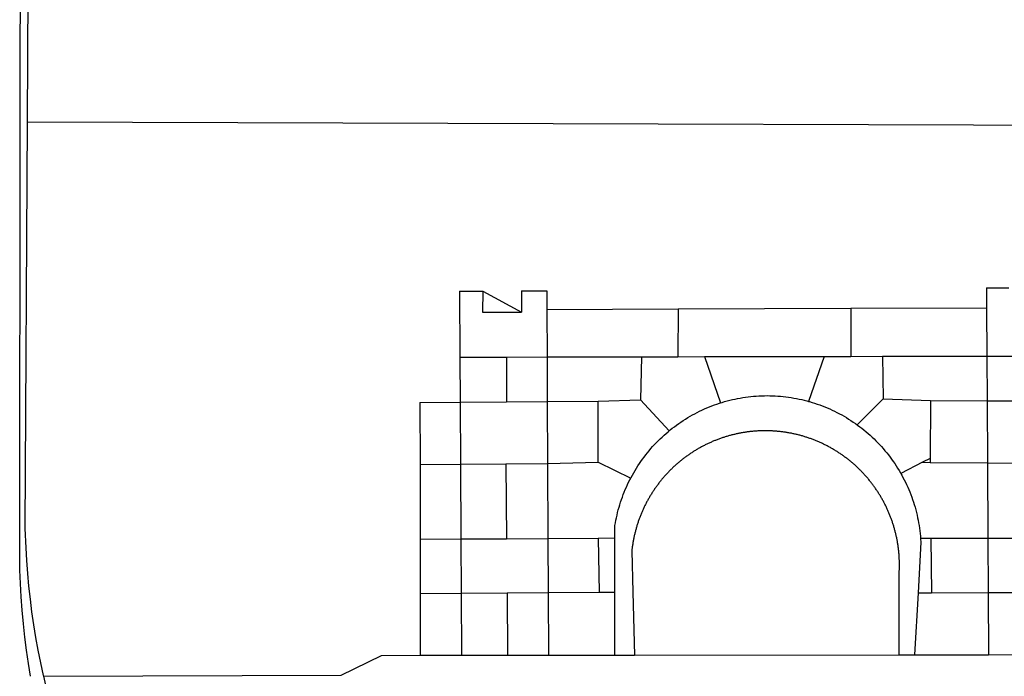
# Model space of a CAD drawing. Extents: x -15.5 to 36.4, y -28.1 to 45.3.
# Drawn here: x -0.6 to 0.9, y -14.4 to -13.4 of the extents above; entities that cross this region are included whole.
import ezdxf

# ---------------------------------------------------------------- set-up
doc = ezdxf.new("R2010")
doc.units = 0
doc.header["$LTSCALE"] = 5
doc.header["$MEASUREMENT"] = 0
doc.layers.add('BRAZAO', color=7, linetype='CONTINUOUS')

# ---------------------------------------------------------------- blocks, each defined once
blk = doc.blocks.new('Logo_Prefeitura')
at = {"layer": 'BRAZAO'}
for points in [[(-459.77, -187.86), (-459.26, 173.55)], [(-455.36, -187.88), (-453.45, 173.52)], [(-453.52, -528.75), (-454.78, -520.93), (-455.95, -512.76), (-456.98, -504.59), (-457.86, -496.39), (-458.6, -488.18), (-459.19, -479.96), (-459.65, -471.73), (-459.96, -463.49), (-460.15, -449.73), (-459.77, -187.86)], [(-445.37, -528.71), (-445.48, -528.25), (-447.17, -520.49), (-448.73, -512.7), (-450.15, -504.89), (-451.44, -497.05), (-452.59, -489.19), (-453.6, -481.31), (-454.47, -473.42), (-455.21, -465.51), (-455.8, -457.59), (-456.26, -449.66), (-456.69, -437.88), (-455.36, -187.88)], [(-455.36, -187.88), (449.57, -190.75)], [(134.32, -289.98), (134.39, -302.22)], [(134.32, -289.98), (147.98, -290)], [(-189.79, -291.99), (-175.39, -291.91)], [(-189.79, -291.99), (-189.56, -332.5)], [(-175.39, -291.91), (-175.53, -304.88)], [(-175.39, -291.91), (-151.58, -304.77)], [(-151.64, -291.79), (-136.04, -291.71)], [(-151.64, -291.79), (-151.59, -301.68)], [(-136.04, -291.71), (-135.99, -303.14)], [(-151.59, -301.68), (-151.58, -304.77)], [(-55.37, -302.86), (50.83, -302.5)], [(50.83, -302.5), (50.79, -332.04)], [(50.83, -302.5), (134.39, -302.22)], [(134.39, -302.22), (134.54, -331.88)], [(-175.53, -304.88), (-151.58, -304.77)], [(-135.99, -303.14), (-55.37, -302.86)], [(-135.99, -303.14), (-135.87, -332.4)], [(-55.37, -302.86), (-55.41, -332.25)], [(-189.56, -332.5), (-160.78, -332.45)], [(-189.56, -332.5), (-189.39, -360.2)], [(-160.78, -332.45), (-160.88, -360.02)], [(-160.78, -332.45), (-135.87, -332.4)], [(-135.87, -332.4), (-77.8, -332.29)], [(-135.87, -332.4), (-135.75, -359.86)], [(-77.8, -332.29), (-78.41, -358.86)], [(-77.8, -332.29), (-55.41, -332.25)], [(-55.41, -332.25), (-39.09, -332.21)], [(-39.09, -332.21), (34.54, -332.07)], [(-39.09, -332.21), (-29.27, -360.64)], [(34.54, -332.07), (24.82, -359.7)], [(34.54, -332.07), (50.79, -332.04)], [(50.79, -332.04), (70.39, -332)], [(70.39, -332), (134.54, -331.88)], [(70.39, -332), (70.81, -358.13)], [(134.54, -331.88), (160.18, -331.83)], [(134.54, -331.88), (134.69, -359.32)], [(-29.27, -360.64), (-28.33, -360.34), (-26.74, -359.87), (-25.15, -359.43), (-23.55, -359.02), (-21.94, -358.63), (-20.33, -358.27), (-18.71, -357.94), (-17.08, -357.64), (-15.45, -357.37), (-13.82, -357.13), (-12.18, -356.91), (-10.54, -356.72), (-8.9, -356.56), (-7.25, -356.43), (-5.6, -356.33), (-3.95, -356.26), (-2.3, -356.22), (-0.64, -356.2), (-0.64, -356.2), (1.01, -356.22), (2.66, -356.26), (4.31, -356.33), (5.96, -356.43), (7.61, -356.56), (9.25, -356.72), (10.9, -356.91), (12.53, -357.12), (14.17, -357.37), (15.8, -357.64), (17.42, -357.94), (19.04, -358.27), (20.66, -358.63), (22.26, -359.02), (23.86, -359.43), (24.82, -359.7)], [(-214.05, -360.35), (-189.39, -360.2)], [(-214.05, -360.35), (-214.01, -398.6)], [(-189.39, -360.2), (-160.88, -360.02)], [(-189.39, -360.2), (-189.17, -398.37)], [(-160.88, -360.02), (-135.75, -359.86)], [(-135.75, -359.86), (-104.48, -359.67)], [(-135.75, -359.86), (-135.59, -397.88)], [(-104.57, -397.01), (-104.48, -359.67)], [(-104.48, -359.67), (-78.41, -358.86)], [(-78.41, -358.86), (-60.85, -377.83)], [(-60.85, -377.83), (-60.23, -377.31), (-58.93, -376.28), (-57.62, -375.28), (-56.29, -374.29), (-54.95, -373.33), (-53.59, -372.4), (-52.21, -371.49), (-50.82, -370.6), (-49.41, -369.73), (-47.98, -368.89), (-46.54, -368.08), (-45.09, -367.29), (-43.63, -366.53), (-42.15, -365.79), (-40.66, -365.08), (-39.15, -364.39), (-37.64, -363.73), (-36.11, -363.1), (-34.57, -362.49), (-33.03, -361.92), (-31.47, -361.36), (-29.9, -360.84), (-29.27, -360.64)], [(24.82, -359.7), (25.46, -359.87), (27.04, -360.34), (28.62, -360.84), (30.18, -361.36), (31.74, -361.91), (33.29, -362.49), (34.83, -363.1), (36.35, -363.73), (37.87, -364.39), (39.37, -365.08), (40.86, -365.79), (42.34, -366.53), (43.81, -367.29), (45.26, -368.08), (46.7, -368.89), (48.12, -369.73), (49.53, -370.59), (50.92, -371.48), (52.3, -372.4), (53.66, -373.33), (54.79, -374.14)], [(70.81, -358.13), (54.79, -374.14)], [(70.81, -358.13), (99.78, -359.19)], [(99.78, -359.19), (99.66, -394.77)], [(99.78, -359.19), (134.69, -359.32)], [(134.69, -359.32), (134.89, -397.48)], [(134.69, -359.32), (160.07, -359.42)], [(54.79, -374.14), (55.01, -374.29), (56.34, -375.27), (57.65, -376.28), (58.94, -377.31), (60.22, -378.36), (61.47, -379.44), (62.71, -380.53), (63.93, -381.65), (65.13, -382.79), (66.3, -383.94), (67.46, -385.12), (68.6, -386.32), (69.72, -387.54), (70.81, -388.78), (71.88, -390.03), (72.93, -391.31), (73.96, -392.6), (74.97, -393.92), (75.95, -395.24), (76.91, -396.59), (77.84, -397.95), (78.76, -399.33), (79.64, -400.72), (80.51, -402.13), (81.34, -403.56), (81.59, -404)], [(-84.44, -406.86), (-84.23, -406.45), (-83.44, -405), (-82.63, -403.56), (-81.79, -402.14), (-80.93, -400.73), (-80.04, -399.33), (-79.13, -397.96), (-78.19, -396.59), (-77.23, -395.25), (-76.25, -393.92), (-75.25, -392.61), (-74.22, -391.31), (-73.17, -390.04), (-72.09, -388.78), (-71, -387.54), (-69.88, -386.32), (-68.75, -385.13), (-67.59, -383.95), (-66.41, -382.79), (-65.21, -381.65), (-63.99, -380.53), (-62.76, -379.44), (-61.5, -378.36), (-60.85, -377.83)], [(79.13, -443.92), (79.06, -443.61), (78.95, -443.09), (78.84, -442.57), (78.72, -442.05), (78.6, -441.53), (78.48, -441.01), (78.35, -440.49), (78.22, -439.97), (78.09, -439.45), (77.95, -438.94), (77.81, -438.42), (77.67, -437.91), (77.53, -437.39), (77.38, -436.88), (77.22, -436.37), (77.07, -435.86), (76.91, -435.35), (76.74, -434.84), (76.58, -434.33), (76.41, -433.83), (76.23, -433.32), (76.06, -432.82), (75.88, -432.32), (75.7, -431.81), (75.51, -431.31), (75.32, -430.81), (75.13, -430.32), (74.93, -429.82), (74.73, -429.32), (74.53, -428.83), (74.33, -428.34), (74.12, -427.85), (73.91, -427.36), (73.69, -426.87), (73.47, -426.38), (73.25, -425.89), (73.03, -425.41), (72.8, -424.93), (72.57, -424.44), (72.34, -423.96), (72.1, -423.49), (71.86, -423.01), (71.62, -422.53), (71.37, -422.06), (71.12, -421.59), (70.87, -421.12), (70.62, -420.65), (70.36, -420.18), (70.1, -419.71), (69.83, -419.25), (69.57, -418.79), (69.3, -418.33), (69.02, -417.87), (68.75, -417.41), (68.47, -416.96), (68.19, -416.5), (67.9, -416.05), (67.61, -415.6), (67.32, -415.15), (67.03, -414.71), (66.73, -414.26), (66.44, -413.82), (66.13, -413.38), (65.83, -412.94), (65.52, -412.51), (65.21, -412.07), (64.9, -411.64), (64.58, -411.21), (64.26, -410.78), (63.94, -410.36), (63.62, -409.93), (63.29, -409.51), (62.96, -409.09), (62.63, -408.67), (62.29, -408.26), (61.95, -407.84), (61.61, -407.43), (61.27, -407.02), (60.92, -406.62), (60.57, -406.21), (60.22, -405.81), (59.87, -405.41), (59.51, -405.01), (59.15, -404.62), (58.79, -404.23), (58.43, -403.84), (58.06, -403.45), (57.69, -403.06), (57.32, -402.68), (56.95, -402.3), (56.57, -401.92), (56.19, -401.54), (55.81, -401.17), (55.43, -400.8), (55.04, -400.43), (54.65, -400.06), (54.26, -399.7), (53.87, -399.34), (53.47, -398.98), (53.07, -398.62), (52.67, -398.27), (52.27, -397.92), (51.87, -397.57), (51.46, -397.23), (51.05, -396.88), (50.64, -396.54), (50.22, -396.21), (49.81, -395.87), (49.39, -395.54), (48.97, -395.21), (48.55, -394.88), (48.13, -394.56), (47.7, -394.24), (47.27, -393.92), (46.84, -393.6), (46.41, -393.29), (45.97, -392.98), (45.54, -392.67), (45.1, -392.37), (44.66, -392.07), (44.22, -391.77), (43.77, -391.47), (43.32, -391.18), (42.88, -390.89), (42.43, -390.6), (41.97, -390.32), (41.52, -390.03), (41.07, -389.76), (40.61, -389.48), (40.15, -389.21), (39.69, -388.94), (39.23, -388.67), (38.76, -388.41), (38.3, -388.15), (37.83, -387.89), (37.36, -387.64), (36.89, -387.38), (36.41, -387.14), (35.94, -386.89), (35.46, -386.65), (34.99, -386.41), (34.51, -386.17), (34.03, -385.94), (33.55, -385.71), (33.06, -385.48), (32.58, -385.26), (32.09, -385.04), (31.6, -384.82), (31.12, -384.61), (30.63, -384.4), (30.13, -384.19), (29.64, -383.98), (29.15, -383.78), (28.65, -383.59), (28.15, -383.39), (27.66, -383.2), (27.16, -383.01), (26.66, -382.82), (26.15, -382.64), (25.65, -382.46), (25.15, -382.29), (24.64, -382.12), (24.13, -381.95), (23.63, -381.78), (23.12, -381.62), (22.61, -381.46), (22.1, -381.3), (21.59, -381.15), (21.07, -381), (20.56, -380.86), (20.05, -380.71), (19.53, -380.57), (19.01, -380.44), (18.5, -380.31), (17.98, -380.18), (17.46, -380.05), (16.94, -379.93), (16.42, -379.81), (15.9, -379.69), (15.38, -379.58), (14.86, -379.47), (14.33, -379.36), (13.81, -379.26), (13.28, -379.16), (12.76, -379.07), (12.23, -378.98), (11.71, -378.89), (11.18, -378.8), (10.65, -378.72), (10.12, -378.64), (9.59, -378.57), (9.07, -378.49), (8.54, -378.43), (8.01, -378.36), (7.48, -378.3), (6.95, -378.24), (6.41, -378.19), (5.88, -378.14), (5.35, -378.09), (4.82, -378.04), (4.29, -378.01), (3.75, -377.97), (3.22, -377.93), (2.69, -377.9), (2.15, -377.88), (1.62, -377.85), (1.09, -377.83), (0.55, -377.82), (0.02, -377.8), (-0.51, -377.79), (-1.05, -377.79), (-1.58, -377.78), (-1.58, -377.78), (-2.11, -377.79), (-2.65, -377.79), (-3.18, -377.8), (-3.72, -377.81), (-4.25, -377.82), (-4.78, -377.84), (-5.32, -377.86), (-5.85, -377.89), (-6.38, -377.92), (-6.92, -377.95), (-7.45, -377.98), (-7.98, -378.02), (-8.51, -378.06), (-9.05, -378.11), (-9.58, -378.16), (-10.11, -378.21), (-10.64, -378.27), (-11.17, -378.33), (-11.7, -378.39), (-12.23, -378.45), (-12.76, -378.52), (-13.29, -378.6), (-13.82, -378.67), (-14.34, -378.75), (-14.87, -378.84), (-15.4, -378.92), (-15.92, -379.01), (-16.45, -379.11), (-16.97, -379.2), (-17.5, -379.3), (-18.02, -379.41), (-18.55, -379.51), (-19.07, -379.63), (-19.59, -379.74), (-20.11, -379.86), (-20.63, -379.98), (-21.15, -380.1), (-21.67, -380.23), (-22.19, -380.36), (-22.7, -380.49), (-23.22, -380.63), (-23.73, -380.77), (-24.25, -380.91), (-24.76, -381.06), (-25.27, -381.21), (-25.78, -381.37), (-26.29, -381.52), (-26.8, -381.68), (-27.31, -381.85), (-27.82, -382.01), (-28.33, -382.19), (-28.83, -382.36), (-29.33, -382.54), (-29.84, -382.72), (-30.34, -382.9), (-30.84, -383.09), (-31.34, -383.28), (-31.83, -383.47), (-32.33, -383.67), (-32.83, -383.86), (-33.32, -384.07), (-33.81, -384.27), (-34.3, -384.48), (-34.79, -384.7), (-35.28, -384.91), (-35.77, -385.13), (-36.25, -385.35), (-36.74, -385.58), (-37.22, -385.8), (-37.7, -386.03), (-38.18, -386.27), (-38.66, -386.51), (-39.14, -386.75), (-39.61, -386.99), (-40.09, -387.24), (-40.56, -387.49), (-41.03, -387.74), (-41.5, -387.99), (-41.96, -388.25), (-42.43, -388.52), (-42.89, -388.78), (-43.35, -389.05), (-43.81, -389.32), (-44.27, -389.59), (-44.73, -389.87), (-45.18, -390.15), (-45.64, -390.43), (-46.09, -390.72), (-46.54, -391.01), (-46.98, -391.3), (-47.43, -391.59), (-47.87, -391.89), (-48.32, -392.19), (-48.75, -392.49), (-49.19, -392.8), (-49.63, -393.11), (-50.06, -393.42), (-50.49, -393.73), (-50.92, -394.05), (-51.35, -394.37), (-51.78, -394.69), (-52.2, -395.01), (-52.62, -395.34), (-53.04, -395.67), (-53.46, -396.01), (-53.87, -396.34), (-54.29, -396.68), (-54.7, -397.02), (-55.1, -397.37), (-55.51, -397.71), (-55.91, -398.06), (-56.31, -398.41), (-56.71, -398.77), (-57.11, -399.13), (-57.51, -399.49), (-57.9, -399.85), (-58.29, -400.21), (-58.68, -400.58), (-59.06, -400.95), (-59.44, -401.32), (-59.82, -401.7), (-60.2, -402.07), (-60.58, -402.45), (-60.95, -402.83), (-61.32, -403.22), (-61.69, -403.61), (-62.05, -403.99), (-62.42, -404.39), (-62.78, -404.78), (-63.14, -405.18), (-63.49, -405.57), (-63.84, -405.98), (-64.19, -406.38), (-64.54, -406.78), (-64.89, -407.19), (-65.23, -407.6), (-65.57, -408.01), (-65.91, -408.43), (-66.24, -408.84), (-66.57, -409.26), (-66.9, -409.68), (-67.23, -410.1), (-67.55, -410.53), (-67.87, -410.96), (-68.19, -411.38), (-68.5, -411.82), (-68.82, -412.25), (-69.12, -412.68), (-69.43, -413.12), (-69.74, -413.56), (-70.04, -414), (-70.33, -414.44), (-70.63, -414.89), (-70.92, -415.34), (-71.21, -415.78), (-71.5, -416.23), (-71.78, -416.69), (-72.06, -417.14), (-72.34, -417.6), (-72.61, -418.05), (-72.89, -418.51), (-73.16, -418.97), (-73.42, -419.44), (-73.68, -419.9), (-73.94, -420.37), (-74.2, -420.84), (-74.45, -421.31), (-74.71, -421.78), (-74.95, -422.25), (-75.2, -422.73), (-75.44, -423.2), (-75.68, -423.68), (-75.91, -424.16), (-76.14, -424.64), (-76.37, -425.12), (-76.6, -425.6), (-76.82, -426.09), (-77.04, -426.58), (-77.26, -427.06), (-77.47, -427.55), (-77.68, -428.05), (-77.89, -428.54), (-78.09, -429.03), (-78.29, -429.53), (-78.49, -430.02), (-78.69, -430.52), (-78.88, -431.02), (-79.06, -431.52), (-79.25, -432.02), (-79.43, -432.52), (-79.61, -433.02), (-79.78, -433.53), (-79.96, -434.03), (-80.12, -434.54), (-80.29, -435.05), (-80.45, -435.56), (-80.61, -436.07), (-80.76, -436.58), (-80.92, -437.09), (-81.06, -437.6), (-81.21, -438.12), (-81.35, -438.63), (-81.49, -439.15), (-81.62, -439.66), (-81.76, -440.18), (-81.88, -440.7), (-82.01, -441.22), (-82.13, -441.74), (-82.25, -442.26), (-82.36, -442.78), (-82.48, -443.3), (-82.58, -443.81)], [(-214.01, -398.6), (-189.17, -398.37)], [(-214.01, -398.6), (-213.97, -444.68)], [(-189.17, -398.37), (-161.16, -398.12)], [(-189.17, -398.37), (-188.9, -444.51)], [(-161.16, -398.12), (-135.59, -397.88)], [(-161.16, -398.12), (-160.87, -444.33)], [(-135.59, -397.88), (-104.57, -397.01)], [(-135.59, -397.88), (-135.4, -444.16)], [(-104.57, -397.01), (-84.44, -406.86)], [(94.98, -397.16), (81.59, -404)], [(99.66, -394.77), (94.98, -397.16)], [(94.98, -397.16), (99.65, -397.2)], [(99.66, -394.77), (99.65, -397.2)], [(99.65, -397.2), (134.89, -397.48)], [(134.89, -397.48), (159.82, -397.68)], [(134.89, -397.48), (135.14, -443.93)], [(81.59, -404), (82.16, -405), (82.95, -406.45), (83.71, -407.92), (84.44, -409.39), (85.16, -410.89), (85.84, -412.39), (86.5, -413.91), (87.13, -415.43), (87.74, -416.97), (88.31, -418.52), (88.86, -420.08), (89.39, -421.64), (89.88, -423.22), (90.35, -424.8), (90.79, -426.4), (91.21, -428), (91.59, -429.6), (91.95, -431.22), (92.28, -432.84), (92.58, -434.46), (92.85, -436.09), (93.09, -437.73), (93.31, -439.37), (93.49, -441.01), (93.65, -442.65), (93.75, -443.92)], [(-94.14, -443.89), (-94.13, -436.1), (-93.86, -434.47), (-93.56, -432.84), (-93.23, -431.22), (-92.87, -429.61), (-92.49, -428), (-92.08, -426.4), (-91.64, -424.81), (-91.17, -423.23), (-90.67, -421.65), (-90.15, -420.08), (-89.6, -418.52), (-89.02, -416.98), (-88.41, -415.44), (-87.78, -413.91), (-87.12, -412.39), (-86.44, -410.89), (-85.73, -409.4), (-84.99, -407.92), (-84.44, -406.86)], [(-188.9, -444.51), (-213.97, -444.68)], [(-213.97, -444.68), (-213.94, -477.83)], [(-160.87, -444.33), (-188.9, -444.51)], [(-188.9, -444.51), (-188.7, -477.67)], [(-135.4, -444.16), (-160.87, -444.33)], [(-104.38, -443.96), (-135.4, -444.16)], [(-135.4, -444.16), (-135.26, -477.32)], [(-94.14, -443.89), (-104.38, -443.96)], [(-104.38, -443.96), (-103.84, -477.11)], [(-94.16, -477.05), (-94.14, -443.89)], [(-82.58, -443.81), (-82.69, -444.35), (-82.79, -444.87), (-82.89, -445.4), (-82.98, -445.92), (-83.07, -446.45), (-83.16, -446.97), (-83.25, -447.5), (-83.33, -448.03), (-83.41, -448.56), (-83.48, -449.09), (-83.55, -449.61), (-83.62, -450.14), (-83.68, -450.67), (-83.78, -451.54), (-83.16, -476.98)], [(80.63, -477.37), (80.67, -464.31), (80.69, -463.78), (80.71, -463.25), (80.73, -462.71), (80.74, -462.18), (80.75, -461.65), (80.76, -461.11), (80.77, -460.58), (80.77, -460.04), (80.76, -459.51), (80.76, -458.98), (80.75, -458.44), (80.73, -457.91), (80.71, -457.38), (80.69, -456.84), (80.67, -456.31), (80.64, -455.78), (80.61, -455.24), (80.58, -454.71), (80.54, -454.18), (80.5, -453.65), (80.45, -453.11), (80.41, -452.58), (80.35, -452.05), (80.3, -451.52), (80.24, -450.99), (80.18, -450.46), (80.11, -449.93), (80.04, -449.4), (79.97, -448.87), (79.9, -448.34), (79.82, -447.81), (79.73, -447.29), (79.65, -446.76), (79.56, -446.23), (79.47, -445.71), (79.37, -445.18), (79.27, -444.66), (79.17, -444.13), (79.13, -443.92)], [(93.75, -443.92), (93.78, -444.3), (93.9, -446.3), (92.2, -477.36)], [(100.14, -443.93), (93.75, -443.92)], [(135.14, -443.93), (100.14, -443.93)], [(100.14, -443.93), (100.38, -477.35)], [(160.19, -443.94), (135.14, -443.93)], [(135.14, -443.93), (135.32, -477.32)], [(-213.94, -477.83), (-188.7, -477.67)], [(-213.94, -477.83), (-213.9, -515.84)], [(-188.7, -477.67), (-160.5, -477.48)], [(-188.7, -477.67), (-188.48, -515.81)], [(-160.5, -477.48), (-135.26, -477.32)], [(-160.5, -477.48), (-160.31, -515.78)], [(-135.26, -477.32), (-103.84, -477.11)], [(-135.26, -477.32), (-135.1, -515.75)], [(-103.84, -477.11), (-94.16, -477.05)], [(-94.19, -515.71), (-94.16, -477.05)], [(-83.16, -476.98), (-82.21, -515.7)], [(80.51, -515.52), (80.63, -477.37)], [(92.2, -477.36), (90.12, -515.51)], [(92.2, -477.36), (100.38, -477.35)], [(100.38, -477.35), (135.32, -477.32)], [(135.32, -477.32), (160.73, -477.3)], [(135.32, -477.32), (135.52, -515.46)], [(-445.37, -528.71), (-262.56, -528.04), (-237.62, -515.87), (-213.9, -515.84)], [(-213.9, -515.84), (-188.48, -515.81)], [(-188.48, -515.81), (-160.31, -515.78)], [(-160.31, -515.78), (-135.1, -515.75)], [(-135.1, -515.75), (-94.19, -515.71)], [(-94.19, -515.71), (-82.21, -515.7)], [(-82.21, -515.7), (80.51, -515.52)], [(80.51, -515.52), (90.12, -515.51)], [(90.12, -515.51), (135.52, -515.46)], [(135.52, -515.46), (160.81, -515.43)], [(-441.09, -545.84), (-441.68, -543.67), (-443.65, -535.98), (-445.37, -528.71)]]:
    blk.add_lwpolyline(points, dxfattribs=at)

msp = doc.modelspace()

# ---------------------------------------------------------------- block references
at = {"layer": 'BRAZAO', "xscale": 0.002486376732122153, "yscale": 0.002486376732122153, "zscale": 0.00248637674910367}
msp.add_blockref('Logo_Prefeitura', (0.5874, -13.0508), dxfattribs=at)

doc.saveas('drawing.dxf')
